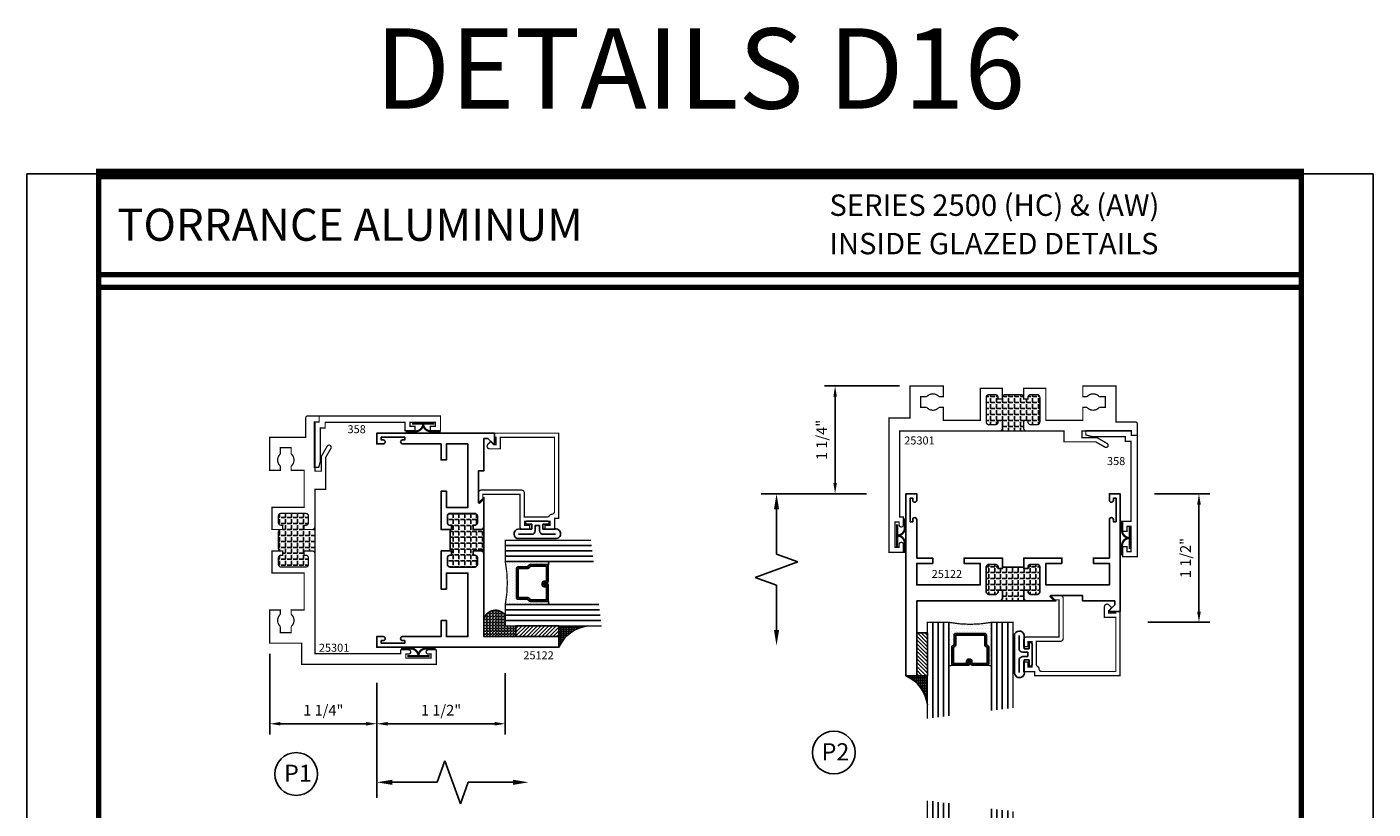
# Model space of a CAD drawing. Units: inches. Extents: x -12 to 120, y -91 to 3.
# Drawn here: x 104 to 120, y -53 to -44 of the extents above; entities that cross this region are included whole.
import ezdxf
from ezdxf.enums import TextEntityAlignment as Align

# ---------------------------------------------------------------- set-up
doc = ezdxf.new("R2010")
doc.units = ezdxf.units.IN
doc.header["$LTSCALE"] = 0.5
doc.header["$MEASUREMENT"] = 0
for name, color, linetype in [('Dimensions', 3, 'Continuous'), ('GLASS', 8, 'Continuous'), ('Object', 6, 'Continuous'), ('OBJECTS', 6, 'Continuous'), ('Text', 4, 'Continuous'), ('THERMAL', 243, 'Continuous'), ('VINYL', 6, 'Continuous')]:
    doc.layers.add(name, color=color, linetype=linetype)
doc.styles.add('Arial', font='ARIAL.TTF')
doc.styles.add('Simplex', font='simplex.shx')
doc.dimstyles.new('Standard$0', dxfattribs={"dimtxt": 0.125, "dimasz": 0.125, "dimexe": 0.125, "dimexo": 0.125, "dimgap": 0.0625, "dimtad": 1, "dimdec": 5, "dimzin": 0, "dimdsep": 46, "dimlunit": 5, "dimtxsty": 'Simplex', "dimcen": 0, "dimadec": 1, "dimazin": 2, "dimtfac": 1, "dimtdec": 5, "dimtofl": 0, "dimtmove": 0, "dimatfit": 3, "dimfxl": 0, "dimfrac": 2, "dimtolj": 1, "dimtzin": 0, "dimlwd": -1, "dimlwe": -1, "dimarcsym": 0})

# ---------------------------------------------------------------- blocks, each defined once
blk = doc.blocks.new('sheet')
at = {"linetype": 'Continuous'}
for points, const_width in [([(0.4188, 10.5226), (0.4188, -0.0309)], 0.0309), ([(7.4402, -0.0309), (7.4402, 10.5226)], 0.0309), ([(7.4557, 10.4916), (0.4033, 10.4916)], 0.0619), ([(7.4402, 9.9037), (0.4188, 9.9037)], 0.0309), ([(7.4402, 9.8294), (0.4188, 9.8294)], 0.0309), ([(0.4033, 0), (7.4557, 0)], 0.0619)]:
    blk.add_lwpolyline(points, dxfattribs=dict(at, const_width=const_width))
at = {"layer": 'Defpoints'}
blk.add_lwpolyline([(0, 0), (0, 10.4916), (7.8594, 10.4916), (7.8594, 0)], close=True, dxfattribs=at)
blk = doc.blocks.new('T25122')
at = {"layer": 'THERMAL'}
h = blk.add_hatch(dxfattribs=at)
h.set_pattern_fill('ANGLE', color=256, scale=0.25, style=0)
h.set_pattern_definition([(0, (0, 0), (0, 0.06875), [0.05, -0.01875]), (90, (0, 0), (-0.06875, 4e-18), [0.05, -0.01875])])
h.paths.add_polyline_path([(1.125, -1.125), (1.125, -1.219, -0.414214), (1.094, -1.25), (1.406, -1.25, -0.414214), (1.375, -1.219), (1.375, -1.125), (1.425, -1.125), (1.425, -1.144, 0.414214), (1.456, -1.175), (1.532, -1.175, 0.414214), (1.563, -1.144), (1.563, -0.855, 0.414214), (1.532, -0.824), (1.456, -0.824, 0.414214), (1.425, -0.855), (1.425, -0.874), (1.375, -0.874), (1.375, -0.855), (1.125, -0.855), (1.125, -0.874), (1.075, -0.874), (1.075, -0.855, 0.414214), (1.044, -0.824), (0.968, -0.824, 0.414214), (0.937, -0.855), (0.937, -1.144, 0.414214), (0.968, -1.175), (1.044, -1.175, 0.414214), (1.075, -1.144), (1.075, -1.125)])
blk.add_lwpolyline([(1.125, -0.855), (1.125, -0.874), (1.075, -0.874), (1.075, -0.855, 0.414214), (1.044, -0.824), (0.968, -0.824, 0.414214), (0.937, -0.855), (0.937, -1.144, 0.414214), (0.968, -1.175), (1.044, -1.175, 0.414214), (1.075, -1.144), (1.075, -1.125), (1.125, -1.125), (1.125, -1.219, -0.414214), (1.094, -1.25), (0.75, -1.25), (0.812, -1.188), (0.438, -1.188), (0.438, -1.25), (0.062, -1.25), (0.062, -1.298), (0.122, -1.358, -0.668179), (0.115, -1.375), (0, -1.375), (0, 0), (0.125, 0), (0.125, -0.075, -1), (0.078, -0.075), (0.078, -0.051), (0.047, -0.051), (0.047, -0.326), (0.078, -0.326), (0.078, -0.302, -1), (0.125, -0.302), (0.125, -0.75), (0.312, -0.75), (0.312, -0.813), (0.125, -0.813), (0.125, -1.063), (0.867, -1.063), (0.867, -0.813), (0.679, -0.813), (0.679, -0.75), (1.125, -0.75), (1.125, -0.855, -0.414214), (1.125, -0.855), (1.375, -0.855, -0.414214), (1.375, -0.855), (1.375, -0.75), (1.821, -0.75), (1.821, -0.813), (1.633, -0.813), (1.633, -1.063), (2.375, -1.063), (2.375, -1.03), (2.375, -0.813), (2.188, -0.813), (2.188, -0.75), (2.375, -0.75), (2.375, -0.302, -1), (2.422, -0.302), (2.422, -0.326), (2.453, -0.326), (2.453, -0.051), (2.422, -0.051), (2.422, -0.075, -1), (2.375, -0.075), (2.375, 0), (2.5, 0), (2.5, -2.125), (2.375, -2.125), (2.375, -1.25), (1.406, -1.25, -0.414214), (1.375, -1.219), (1.375, -1.125), (1.425, -1.125), (1.425, -1.144, 0.414214), (1.456, -1.175), (1.532, -1.175, 0.414214), (1.563, -1.144), (1.563, -0.855, 0.414214), (1.532, -0.824), (1.456, -0.824, 0.414214), (1.425, -0.855), (1.425, -0.874), (1.375, -0.874), (1.375, -0.855)], format="xyb", close=True)
blk.add_line((1.406, -1.25), (1.094, -1.25), dxfattribs=at)
blk = doc.blocks.new('E25501')
at = {"linetype": 'Continuous', "const_width": 0.015}
blk.add_lwpolyline([(-0.665, 0.316), (-0.665, -0.156, -0.414214), (-0.696, -0.187), (-0.808, -0.187, -0.668179), (-0.815, -0.17), (-0.782, -0.137), (-0.715, -0.137), (-0.715, 0.297), (-1.094, 0.297, -0.414214), (-1.125, 0.328), (-1.125, 0.41), (-1.075, 0.41), (-1.075, 0.353), (-1.028, 0.353), (-1.028, 0.648), (-1.075, 0.648), (-1.075, 0.59), (-1.125, 0.59), (-1.125, 0.703), (-0.996, 0.703), (-0.996, 0.75), (0, 0.75), (0, 0), (-0.05, 0), (-0.05, 0.016), (-0.133, 0.016), (-0.133, -0.011), (-0.105, -0.039, -0.414214), (-0.105, -0.053), (-0.13, -0.078, -0.668179), (-0.183, -0.056), (-0.183, 0.066), (-0.05, 0.066), (-0.05, 0.7), (-0.915, 0.7, 0.414214), (-0.946, 0.669, -0.272919), (-0.962, 0.642, 0.272919), (-0.978, 0.615), (-0.978, 0.347), (-0.696, 0.347, -0.414214)], format="xyb", close=True, dxfattribs=at)
blk = doc.blocks.new('GLASS-08')
at = {"layer": 'GLASS'}
h = blk.add_hatch(dxfattribs=at)
h.set_pattern_fill('DOTS', color=256, scale=0.5, style=0)
h.set_pattern_definition([(180, (2.131317, -5.120704), (-0.015625, 0.03125), [0, -0.03125])])
h.paths.add_polyline_path([(0.678, 0.135, 0.414214), (0.697, 0.155), (0.697, 0.269), (0.713, 0.277, 0.293619), (0.725, 0.295), (0.725, 0.485, 0.414214), (0.705, 0.505), (0.759, 0.514), (0.759, 0.005, 0.094986), (0.259, 0.005), (0.259, 0.514), (0.312, 0.505, 0.414214), (0.293, 0.485), (0.293, 0.295, 0.038808), (0.293, 0.292), (0.266, 0.287, -0.03318), (0.296, 0.283, 0.128766), (0.304, 0.277), (0.32, 0.269), (0.32, 0.155, 0.414214), (0.34, 0.135)])
for p, q in [((0.821, 1.106), (0.821, 0.005)), ((0.884, 1.114), (0.884, 0.005)), ((0.946, 1.122), (0.946, 0.005)), ((0.071, 1.013), (0.071, 0.005)), ((0.134, 1.02), (0.134, 0.005)), ((0.196, 0.005), (0.196, 1.028)), ((0.259, 0.005), (0.259, 1.036)), ((0.759, 1.099), (0.759, 0.005)), ((0.312, 0.505), (0.259, 0.514)), ((0.705, 0.505), (0.759, 0.514))]:
    blk.add_line(p, q, dxfattribs=at)
at = {"layer": 'GLASS', "color": 5, "const_width": 0.015}
blk.add_lwpolyline([(1.009, 1.13), (1.009, 0.005), (0.759, 0.005, 0.094986), (0.259, 0.005), (0.009, 0.005), (0.009, 1.005)], format="xyb", dxfattribs=at)
at = {"layer": 'GLASS'}
blk.add_lwpolyline([(0.529, 0.461), (0.529, 0.485), (0.705, 0.485), (0.705, 0.295), (0.689, 0.287, 0.293619), (0.678, 0.269), (0.678, 0.155), (0.34, 0.155), (0.34, 0.269, 0.293619), (0.328, 0.287), (0.312, 0.295), (0.312, 0.485), (0.488, 0.485), (0.488, 0.457, 0.414214), (0.508, 0.437), (0.532, 0.437, 0.414214), (0.551, 0.457), (0.551, 0.482), (0.532, 0.482), (0.532, 0.457), (0.508, 0.457), (0.508, 0.485, 0.414214), (0.488, 0.505), (0.312, 0.505, 0.414214), (0.293, 0.485), (0.293, 0.295, 0.293619), (0.304, 0.277), (0.32, 0.269), (0.32, 0.155, 0.414214), (0.34, 0.135), (0.678, 0.135, 0.414214), (0.697, 0.155), (0.697, 0.269), (0.713, 0.277, 0.293619), (0.725, 0.295), (0.725, 0.485, 0.414214), (0.705, 0.505), (0.529, 0.505, 0.414214), (0.51, 0.485), (0.51, 0.461)], format="xyb", close=True, dxfattribs=at)
blk = doc.blocks.new('*D292')
at = {"color": 0}
for p, q in [((107.173, -51.549), (107.173, -52.49)), ((108.423, -51.927), (108.423, -52.49)), ((107.298, -52.365), (108.298, -52.365))]:
    blk.add_line(p, q, dxfattribs=at)
for points in [[(107.298, -52.344), (107.298, -52.386), (107.173, -52.365)], [(108.298, -52.344), (108.298, -52.386), (108.423, -52.365)]]:
    blk.add_solid(points, dxfattribs=at)
at = {"layer": 'Defpoints', "color": 0}
for p in [(107.173, -51.424), (108.423, -51.802), (108.423, -52.365)]:
    blk.add_point(p, dxfattribs=at)
at = {"color": 0, "insert": (107.798, -52.207), "char_height": 0.125, "attachment_point": 5, "style": 'Simplex'}
blk.add_mtext('\\A1;1 1/4"', dxfattribs=at)
blk = doc.blocks.new('DIM')
at = {"color": 0, "linetype": 'ByBlock'}
for p, q in [((-0.125, 0), (-0.864, 0)), ((-0.684, -0.18), (-0.684, -0.706)), ((-0.684, -1.592), (-0.684, -1.066))]:
    blk.add_line(p, q, dxfattribs=at)
for p, q in [((-0.684, -0.706), (-0.434, -0.796)), ((-0.434, -0.796), (-0.934, -0.976)), ((-0.934, -0.976), (-0.684, -1.066))]:
    blk.add_line(p, q)
for points in [[(-0.714, -0.18), (-0.654, -0.18), (-0.684, 0)], [(-0.714, -1.592), (-0.654, -1.592), (-0.684, -1.772)]]:
    blk.add_solid(points, dxfattribs=at)
at = {"layer": 'Defpoints', "color": 0, "linetype": 'ByBlock'}
blk.add_point((-0.684, -1.772), dxfattribs=at)
blk = doc.blocks.new('*D293')
at = {"color": 0}
for p, q in [((114.525, -48.421), (113.649, -48.421)), ((113.774, -48.546), (113.774, -49.555)), ((114.14, -49.68), (113.649, -49.68))]:
    blk.add_line(p, q, dxfattribs=at)
for points in [[(113.754, -48.546), (113.795, -48.546), (113.774, -48.421)], [(113.754, -49.555), (113.795, -49.555), (113.774, -49.68)]]:
    blk.add_solid(points, dxfattribs=at)
at = {"layer": 'Defpoints', "color": 0}
for p in [(114.65, -48.421), (113.774, -49.68), (114.265, -49.68)]:
    blk.add_point(p, dxfattribs=at)
at = {"color": 0, "insert": (113.617, -49.051), "char_height": 0.125, "attachment_point": 5, "rotation": 90, "style": 'Simplex'}
blk.add_mtext('\\A1;1 1/4"', dxfattribs=at)
blk = doc.blocks.new('*D295')
at = {"color": 0}
for p, q in [((109.923, -51.773), (109.923, -52.49)), ((108.423, -51.889), (108.423, -52.49)), ((108.548, -52.365), (109.798, -52.365))]:
    blk.add_line(p, q, dxfattribs=at)
for points in [[(108.548, -52.344), (108.548, -52.386), (108.423, -52.365)], [(109.798, -52.344), (109.798, -52.386), (109.923, -52.365)]]:
    blk.add_solid(points, dxfattribs=at)
at = {"layer": 'Defpoints', "color": 0}
for p in [(109.923, -51.648), (108.423, -51.764), (109.923, -52.365)]:
    blk.add_point(p, dxfattribs=at)
at = {"color": 0, "insert": (109.173, -52.207), "char_height": 0.125, "attachment_point": 5, "style": 'Simplex'}
blk.add_mtext('\\A1;1 1/2"', dxfattribs=at)
blk = doc.blocks.new('*D297')
at = {"color": 0}
for p, q in [((117.504, -49.68), (118.148, -49.68)), ((118.023, -49.805), (118.023, -51.055)), ((117.424, -51.18), (118.148, -51.18))]:
    blk.add_line(p, q, dxfattribs=at)
for points in [[(118.002, -49.805), (118.044, -49.805), (118.023, -49.68)], [(118.002, -51.055), (118.044, -51.055), (118.023, -51.18)]]:
    blk.add_solid(points, dxfattribs=at)
at = {"layer": 'Defpoints', "color": 0}
for p in [(117.379, -49.68), (117.299, -51.18), (118.023, -51.18)]:
    blk.add_point(p, dxfattribs=at)
at = {"color": 0, "insert": (117.866, -50.43), "char_height": 0.125, "attachment_point": 5, "rotation": 90, "style": 'Simplex'}
blk.add_mtext('\\A1;1 1/2"', dxfattribs=at)
blk = doc.blocks.new('009-1')
at = {"layer": 'VINYL', "linetype": 'Continuous', "const_width": 0.025}
blk.add_lwpolyline([(-0.203, -0.106), (-0.094, -0.106, 0.388631), (0, -0.027, 0.388631), (0.094, -0.106), (0.203, -0.106)], format="xyb", dxfattribs=at)
blk.add_lwpolyline([(-0.13, -0.017), (0.13, -0.017)], dxfattribs=at)
blk = doc.blocks.new('T25301')
at = {"layer": 'THERMAL', "linetype": 'Continuous'}
h = blk.add_hatch(dxfattribs=at)
h.set_pattern_fill('ANGLE', color=256, scale=0.01, style=0)
h.set_pattern_definition([(0, (91.420464, -70.406216), (0, 0.06985), [0.0508, -0.01905]), (90, (91.420464, -70.406216), (-0.06985, 4e-18), [0.0508, -0.01905])])
h.paths.add_polyline_path([(1.327, -0.402), (1.377, -0.402), (1.377, -0.421, 0.414214), (1.408, -0.452), (1.484, -0.452, 0.414214), (1.515, -0.421), (1.515, -0.132, 0.414214), (1.484, -0.101), (1.408, -0.101, 0.414214), (1.377, -0.132), (1.377, -0.151), (1.327, -0.151), (1.327, -0.132, 0.414214), (1.296, -0.101), (1.108, -0.101, 0.414214), (1.077, -0.132), (1.077, -0.151), (1.027, -0.151), (1.027, -0.132, 0.414214), (0.996, -0.101), (0.92, -0.101, 0.414214), (0.889, -0.132), (0.889, -0.421, 0.414214), (0.92, -0.452), (0.996, -0.452, 0.414214), (1.027, -0.421), (1.027, -0.402), (1.077, -0.402), (1.077, -0.496, -0.414214), (1.046, -0.527), (1.358, -0.527, -0.414214), (1.327, -0.496)])
at = {"const_width": 0.015}
blk.add_lwpolyline([(1.327, -0.132), (1.327, -0.027), (1.585, -0.027), (1.585, -0.402), (2.017, -0.402), (2.017, -0.25), (2.067, -0.25, 0.461865), (2.209, -0.25), (2.281, -0.25), (2.281, -0.125), (2.209, -0.125, 0.461865), (2.067, -0.125), (2.017, -0.125), (2.017, 0), (2.404, 0), (2.404, -0.421), (2.632, -0.421, -0.414214), (2.652, -0.441), (2.652, -0.577), (2.582, -0.577), (2.582, -0.527), (2.008, -0.527), (2.008, -0.602), (2.18, -0.602), (2.3, -0.671, -1), (2.275, -0.714), (2.167, -0.652), (1.796, -0.652), (1.796, -0.527), (1.358, -0.527, -0.414214), (1.327, -0.496), (1.327, -0.402), (1.377, -0.402), (1.377, -0.421, 0.414214), (1.408, -0.452), (1.484, -0.452, 0.414214), (1.515, -0.421), (1.515, -0.132, 0.414214), (1.484, -0.101), (1.408, -0.101, 0.414214), (1.377, -0.132), (1.377, -0.151), (1.327, -0.151), (1.327, -0.132, 0.414214), (1.296, -0.101), (1.108, -0.101, 0.414214), (1.077, -0.132), (1.077, -0.151), (1.027, -0.151), (1.027, -0.132, 0.414214), (0.996, -0.101), (0.92, -0.101, 0.414214), (0.889, -0.132), (0.889, -0.421, 0.414214), (0.92, -0.452), (0.996, -0.452, 0.414214), (1.027, -0.421), (1.027, -0.402), (1.077, -0.402), (1.077, -0.496, -0.414214), (1.046, -0.527), (-0.123, -0.527), (-0.123, -1.529), (-0.078, -1.529), (-0.078, -1.621, -1), (-0.128, -1.621), (-0.128, -1.589), (-0.175, -1.589), (-0.175, -1.884), (-0.128, -1.884), (-0.128, -1.851, -1), (-0.078, -1.851), (-0.078, -1.944), (-0.248, -1.944), (-0.248, -0.373), (0, -0.373), (0, 0), (0.387, 0), (0.387, -0.125), (0.337, -0.125, 0.461865), (0.194, -0.125), (0.123, -0.125), (0.123, -0.25), (0.194, -0.25, 0.461865), (0.337, -0.25), (0.387, -0.25), (0.387, -0.402), (0.819, -0.402), (0.819, -0.027), (1.077, -0.027), (1.077, -0.132)], format="xyb", dxfattribs=at)
at = {"layer": 'THERMAL', "const_width": 0.015}
blk.add_lwpolyline([(1.046, -0.527), (1.358, -0.527)], dxfattribs=at)
blk = doc.blocks.new('A$C53E67020')
at = {"layer": 'VINYL'}
for p, q in [((0, 0.049), (0, 0.51)), ((0.112, 0.475), (0.112, 0.337)), ((0.112, 0.337), (0.169, 0.337)), ((0.169, 0.337), (0.169, 0.394)), ((0.204, 0.394), (0.204, 0.149)), ((0.169, 0.207), (0.112, 0.207)), ((0.112, 0.207), (0.112, 0.069)), ((0.169, 0.149), (0.169, 0.207)), ((0.112, 0.069), (0.112, 0.069))]:
    blk.add_line(p, q, dxfattribs=at)
blk.add_lwpolyline([(0.054, 0.492), (0.054, 0.322, 0.251638), (0.106, 0.297), (0.154, 0.297), (0.154, 0.247), (0.106, 0.247, 0.251638), (0.054, 0.222), (0.054, 0.059)], format="xyb", dxfattribs=at)
for centre, radius, start, end in [((0.054, 0.485), 0.0595, 350.012, 155.1398), ((0.186, 0.394), 0.0175, 0, 180), ((0.057, 0.057), 0.0572, 188.6641, 11.5451), ((0.186, 0.149), 0.0175, 180, 0)]:
    blk.add_arc(centre, radius, start, end, dxfattribs=at)

msp = doc.modelspace()

# ---------------------------------------------------------------- hatches: boundary and pattern name
h = msp.add_hatch()
h.set_pattern_fill('ANGLE', color=256, scale=0.125, style=0)
h.set_pattern_definition([(0, (115.86111, 26.986043), (0, 0.034375), [0.025, -0.009375]), (90, (115.86111, 26.986043), (-0.034375, 2e-18), [0.025, -0.009375])])
h.paths.add_polyline_path([(109.922694, -51.097003, 0.628444948), (109.672694, -51.144443), (109.672694, -51.347004), (110.047694, -51.347004), (110.047694, -51.222004), (109.922694, -51.222004)])
h = msp.add_hatch()
h.set_pattern_fill('ANSI31', color=256, scale=0.25, angle=90, style=0)
h.set_pattern_definition([(225, (119.498057, -43.833682), (-0.02209709, 0.02209709), [])])
h.paths.add_polyline_path([(110.547694, -51.222004), (110.547694, -51.347004), (110.047694, -51.347004), (110.047694, -51.222004)])
h = msp.add_hatch()
h.set_pattern_fill('BRASS', color=256, scale=0.125, angle=90, style=0)
h.set_pattern_definition([(90, (104.134746, -57.12839), (0.03125, -2e-18), []), (90, (104.15037, -57.12839), (0.03125, -2e-18), [0.015625, -0.0078125])])
h.paths.add_polyline_path([(110.887415, -51.222004, 0.259601771), (110.547694, -51.472004), (110.547694, -51.347004), (110.547694, -51.222004)])
h = msp.add_hatch()
h.set_pattern_fill('ANSI31', color=256, scale=0.25, style=0)
h.set_pattern_definition([(135, (122.2403, -60.755387), (0.02209709, 0.02209709), [])])
h.paths.add_polyline_path([(114.851977, -51.805023), (114.726977, -51.805023), (114.726977, -51.305023), (114.851977, -51.305023)])
h = msp.add_hatch()
h.set_pattern_fill('BRASS', color=256, scale=0.125, style=0)
h.set_pattern_definition([(0, (108.945592, -45.392075), (0, -0.03125), []), (0, (108.945592, -45.4077), (0, -0.03125), [0.015625, -0.0078125])])
h.paths.add_polyline_path([(114.851977, -52.144745, 0.259601771), (114.601977, -51.805023), (114.726977, -51.805023), (114.851977, -51.805023)])

# ---------------------------------------------------------------- linework, layer by layer
msp.add_line((109.672694, -50.377921), (109.672694, -50.065921))
for points in [[(110.547694, -51.347004), (110.047694, -51.347004), (110.047694, -51.222004), (110.547694, -51.222004), (110.547694, -51.347004)], [(114.726977, -51.805023), (114.726977, -51.305023), (114.851977, -51.305023), (114.851977, -51.805023), (114.726977, -51.805023)]]:
    msp.add_lwpolyline(points)
for centre in [(113.75841, -52.701342), (107.481687, -52.951748)]:
    msp.add_circle(centre, 0.24972)
for centre, radius, start, end in [((109.809112, -51.180897), 0.141205, 36.4504024, 165.0388039), ((110.942083, -51.652112), 0.433568, 97.243566, 155.4549342), ((114.421869, -52.199412), 0.433568, 7.243566, 65.4549342)]:
    msp.add_arc(centre, radius, start, end)
at = {"layer": 'OBJECTS', "linetype": 'Continuous'}
for points in [[(108.811632, -48.845004, 0.015, 0.015, 0), (108.811632, -48.892004, 0.015, 0.015, 0), (108.869132, -48.892004, 0.015, 0.015, 0), (108.869132, -48.942004, 0.015, 0.015, 0), (108.751632, -48.942004, 0.015, 0.015, 0), (108.751632, -48.845004, 0.015, 0.015, 0), (107.819632, -48.845004, 0.015, 0.015, 0), (107.819632, -48.912004, 0.015, 0.015, 0), (107.764632, -48.912004, 0.015, 0.015, 0), (107.764632, -49.297363, 0.015, 0.015, 0), (107.744632, -49.372004, 0.015, 0.015, 0), (107.694632, -49.372004, 0.015, 0.015, 0), (107.694632, -48.842004, 0.015, 0.015, 0), (107.749632, -48.842004, 0.015, 0.015, 0), (107.749632, -48.772004, 0.015, 0.015, 0), (109.166632, -48.772004, 0.015, 0.015, 0), (109.166632, -48.942004, 0.015, 0.015, 0), (109.049132, -48.942004, 0.015, 0.015, 0), (109.049132, -48.892004, 0.015, 0.015, 0), (109.106632, -48.892004, 0.015, 0.015, 0), (109.106632, -48.845004, 0.015, 0.015, 0)], [(117.228977, -50.059961, 0.015, 0.015, 0), (117.181977, -50.059961, 0.015, 0.015, 0), (117.181977, -50.117461, 0.015, 0.015, 0), (117.131977, -50.117461, 0.015, 0.015, 0), (117.131977, -49.999961, 0.015, 0.015, 0), (117.228977, -49.999961, 0.015, 0.015, 0), (117.228977, -49.067961, 0.015, 0.015, 0), (117.161977, -49.067961, 0.015, 0.015, 0), (117.161977, -49.012961, 0.015, 0.015, 0), (116.776618, -49.012961, 0.015, 0.015, 0), (116.701977, -48.992961, 0.015, 0.015, 0), (116.701977, -48.942961, 0.015, 0.015, 0), (117.231977, -48.942961, 0.015, 0.015, 0), (117.231977, -48.997961, 0.015, 0.015, 0), (117.301977, -48.997961, 0.015, 0.015, 0), (117.301977, -50.414961, 0.015, 0.015, 0), (117.131977, -50.414961, 0.015, 0.015, 0), (117.131977, -50.297461, 0.015, 0.015, 0), (117.181977, -50.297461, 0.015, 0.015, 0), (117.181977, -50.354961, 0.015, 0.015, 0), (117.228977, -50.354961, 0.015, 0.015, 0)]]:
    msp.add_lwpolyline(points, format="xyseb", close=True, dxfattribs=at)

# ---------------------------------------------------------------- block references
at = {"xscale": 2, "yscale": 2, "zscale": 2}
msp.add_blockref('sheet', (104.33723, -66.92794), dxfattribs=at)
at = {"layer": 'Dimensions'}
msp.add_blockref('DIM', (113.77435, -49.680023), dxfattribs=at)
at = {"layer": 'Dimensions', "rotation": 90}
msp.add_blockref('DIM', (108.422694, -52.364783), dxfattribs=at)
at = {"layer": 'Object'}
for name, p in [('T25301', (114.650059, -48.421023)), ('A$C53E67020', (115.870439, -51.826615))]:
    msp.add_blockref(name, p, dxfattribs=at)
at = {"layer": 'Object', "rotation": 90}
for name, p in [('T25301', (107.172694, -51.423922)), ('A$C53E67020', (110.569285, -50.203542))]:
    msp.add_blockref(name, p, dxfattribs=at)
at = {"layer": 'Object', "extrusion": (0, 0, -1), "zscale": -1, "rotation": 270}
msp.add_blockref('T25122', (-108.422694, -48.972004), dxfattribs=at)
at = {"layer": 'Object', "extrusion": (0, 0, -1), "zscale": -1}
msp.add_blockref('T25122', (-117.101977, -49.680023), dxfattribs=at)
at = {"layer": 'OBJECTS', "extrusion": (0, 0, -1), "zscale": -1}
for p, rotation in [((-109.797694, -48.972004), 90), ((-117.101977, -51.055023), 180)]:
    msp.add_blockref('E25501', p, dxfattribs=dict(at, rotation=rotation))
at = {"layer": 'VINYL', "linetype": 'Continuous'}
msp.add_blockref('009-1', (108.964247, -48.844265), dxfattribs=at)
at = {"layer": 'VINYL', "linetype": 'Continuous', "rotation": 90}
msp.add_blockref('009-1', (114.481743, -50.167915), dxfattribs=at)
at = {"layer": 'VINYL', "linetype": 'Continuous', "xscale": -1}
for p, rotation in [((117.230056, -50.196008), 270), ((108.908216, -51.592239), 180)]:
    msp.add_blockref('009-1', p, dxfattribs=dict(at, rotation=rotation))
at = {"layer": 'VINYL'}
for p, rotation in [((109.917898, -50.213379), 270), ((115.860602, -51.175227), 180)]:
    msp.add_blockref('GLASS-08', p, dxfattribs=dict(at, rotation=rotation))
at = {"layer": 'VINYL', "xscale": -1}
msp.add_blockref('GLASS-08', (115.860602, -54.392795), dxfattribs=at)

# ---------------------------------------------------------------- texts
at = {"style": 'Arial'}
for s, p in [('P2', (113.616132, -52.792515)), ('P1', (107.339409, -53.042921))]:
    msp.add_text(s, height=0.2, dxfattribs=at).set_placement(p)
at = {"layer": 'Text', "style": 'Simplex'}
msp.add_text('DETAILS D16', height=0.9375, dxfattribs=at).set_placement((112.196605, -44.71394), align=Align.MIDDLE_CENTER)
at = {"layer": 'Text', "linetype": 'Continuous', "style": 'Arial'}
for s, p in [('SERIES 2500 (HC) & (AW)', (113.707615, -46.434813)), ('INSIDE GLAZED DETAILS', (113.707615, -46.883448))]:
    msp.add_text(s, height=0.25, dxfattribs=at).set_placement(p)
msp.add_text('TORRANCE ALUMINUM', height=0.375, dxfattribs=at).set_placement((105.391455, -46.53844), align=Align.MIDDLE_LEFT)
at = {"layer": 'Text', "style": 'Simplex'}
for s, p in [('358', (108.080648, -48.972716)), ('25301', (114.581724, -49.104326)), ('358', (116.949498, -49.344922)), ('25122', (114.90191, -50.662554)), ('25301', (107.746441, -51.524452)), ('25122', (110.133928, -51.612833))]:
    msp.add_text(s, height=0.09375, dxfattribs=at).set_placement(p)

# ---------------------------------------------------------------- dimensions: what is measured, and where the dimension line sits
for base, p1, p2, picture, middle in [((113.77435, -49.680023), (114.650059, -48.421023), (114.264743, -49.680023), '*D293', (113.616612, -49.050523)), ((118.023272, -51.180023), (117.378888, -49.680023), (117.298879, -51.180023), '*D297', (117.865533, -50.430023))]:
    dim = msp.add_linear_dim(base=base, p1=p1, p2=p2, angle=90, dimstyle='Standard$0', override={"dimpost": '"'})
    dim.commit()
    dim.dimension.update_dxf_attribs({"geometry": picture, "text_midpoint": middle})
for base, p1, p2, picture, middle in [((108.422694, -52.364783), (107.172694, -51.423922), (108.422694, -51.801703), '*D292', (107.797694, -52.207045)), ((109.922694, -52.364783), (108.422694, -51.76377), (109.922694, -51.647771), '*D295', (109.172694, -52.207045))]:
    dim = msp.add_linear_dim(base=base, p1=p1, p2=p2, dimstyle='Standard$0', override={"dimpost": '"'})
    dim.commit()
    dim.dimension.update_dxf_attribs({"geometry": picture, "text_midpoint": middle})

doc.saveas('drawing.dxf')
